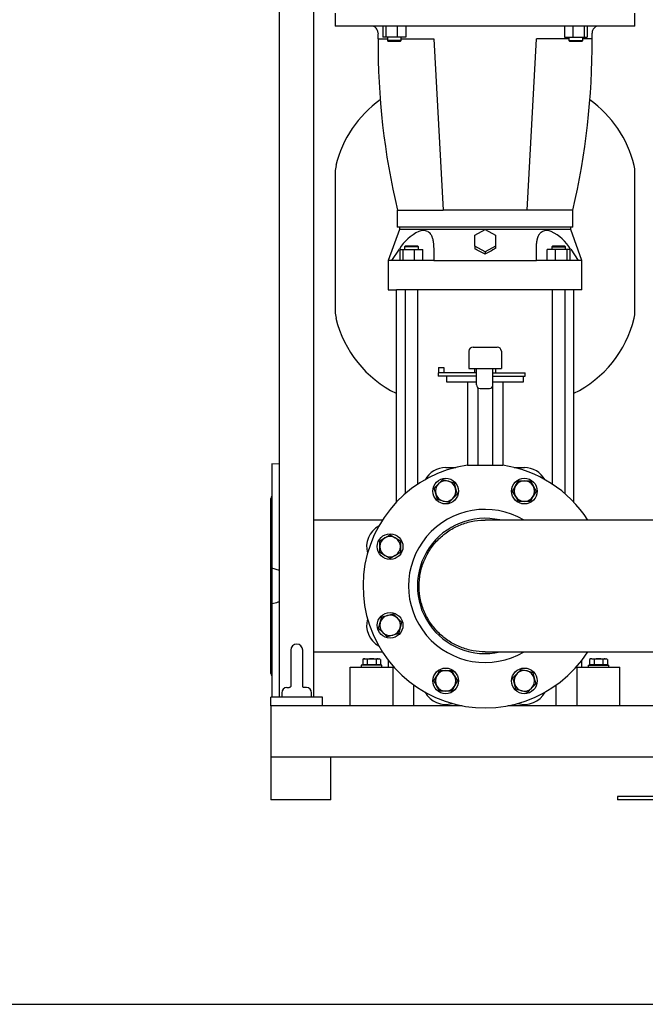
# Model space of a CAD drawing. Units: millimetres. Extents: x 139 to 5713, y 139 to 3986.
# Drawn here: x 2339 to 3070, y 139 to 1289 of the extents above; entities that cross this region are included whole.
import ezdxf

# ---------------------------------------------------------------- set-up
doc = ezdxf.new("R2010")
doc.units = ezdxf.units.MM
for name, color, linetype in [('11019_-_BS_4848_', 7, 'Continuous'), ('12013_-_BS_4848_', 7, 'Continuous'), ('12013_-_FOOT', 7, 'Continuous'), ('22003_OUTRIGGER_', 7, 'Continuous'), ('22004_70_X_50_AV', 7, 'Continuous'), ('62014_DN150_PRES', 7, 'Continuous'), ('63060_ELBOW_DN15', 7, 'Continuous'), ('63113A_VMV_DN150', 7, 'Continuous'), ('73011_DN150_BUTT', 7, 'Continuous'), ('80005_F35_LV', 7, 'Continuous'), ('Default', 7, 'Continuous'), ('LANTERNA-SV-160-', 7, 'Continuous'), ('M12_PLAIN_WASHER', 7, 'Continuous'), ('M12_X_70_LG_HEX_', 7, 'Continuous'), ('M16-LIFTING-EYE', 7, 'Continuous'), ('M16_PLAIN_WASHER', 7, 'Continuous'), ('M16_X_120_LG_HEX', 7, 'Continuous'), ('SV4604', 7, 'Continuous')]:
    doc.layers.add(name, color=color, linetype=linetype)

# ---------------------------------------------------------------- blocks, each defined once
blk = doc.blocks.new('SE2')
at = {"layer": '11019_-_BS_4848_', "color": 7, "linetype": 'Continuous'}
for p, q in [((2856.3, 487.6), (2632.9, 487.6)), ((2632.9, 487.6), (2632.9, 477.6)), ((3113.4, 487.6), (2909.4, 487.6)), ((2632.9, 477.6), (2632.9, 437.6)), ((2632.9, 437.6), (2632.9, 427.6)), ((3092.7, 427.6), (2632.9, 427.6))]:
    blk.add_line(p, q, dxfattribs=at)
at = {"layer": '12013_-_BS_4848_', "color": 7, "linetype": 'Continuous'}
for p, q in [((2682.9, 497.6), (2682.9, 1727.6)), ((2642.9, 497.6), (2642.9, 1327.6))]:
    blk.add_line(p, q, dxfattribs=at)
at = {"layer": '12013_-_FOOT', "color": 7, "linetype": 'Continuous'}
for p, q in [((2692.9, 497.6), (2632.9, 497.6)), ((2632.9, 487.6), (2632.9, 497.6)), ((2692.9, 487.6), (2692.9, 497.6))]:
    blk.add_line(p, q, dxfattribs=at)
at = {"layer": '22003_OUTRIGGER_', "color": 7, "linetype": 'Continuous'}
for p, q in [((3110.8, 381.6), (3037.6, 381.6)), ((3037.6, 381.6), (3037.6, 377.6)), ((3110.8, 377.6), (3037.6, 377.6))]:
    blk.add_line(p, q, dxfattribs=at)
at = {"layer": '22004_70_X_50_AV', "color": 7, "linetype": 'Continuous'}
for p, q in [((2632.9, 427.6), (2632.9, 377.6)), ((2702.9, 377.6), (2702.9, 427.6)), ((2702.9, 377.6), (2632.9, 377.6))]:
    blk.add_line(p, q, dxfattribs=at)
at = {"layer": '62014_DN150_PRES', "color": 7, "linetype": 'Continuous'}
for p, q in [((2633.9, 770.1), (2633.9, 648.2)), ((2642.9, 769.7), (2633.9, 770.1)), ((2862.2, 768.6), (2866.3, 768.6)), ((2866.3, 768.6), (2899.4, 768.6)), ((2899.4, 768.6), (2903.5, 768.6)), ((2632.9, 525.2), (2632.9, 729.9)), ((2642.9, 645.8), (2633.9, 648.2)), ((2633.9, 648.2), (2633.9, 606.9)), ((2633.9, 606.9), (2633.9, 497.6))]:
    blk.add_line(p, q, dxfattribs=at)
for centre, radius, start, end in [((2882.9, 627.6), 142.5, 98.3207, 327.2925), ((2882.9, 627.6), 142.5, 32.7075, 81.6793), ((2636.9, 729.9), 4, 138.5904, 180), ((2882.9, 627.6), 89.4, 59.4127, 300.5873), ((2882.9, 627.6), 79, 77.3015, 282.7182), ((2636.9, 525.2), 4, 180, 221.4096)]:
    blk.add_arc(centre, radius, start, end, dxfattribs=at)
blk.add_open_spline([(2633.9, 606.9), (2636.4, 607.5), (2638.9, 608.2), (2641.9, 609), (2642.4, 609.1), (2642.9, 609.2)], degree=3, knots=[0, 0, 0, 0, 0.5, 0.5, 0.5933146, 0.5933146, 0.5933146, 0.5933146], dxfattribs=at)
at = {"layer": '63060_ELBOW_DN15', "color": 7, "linetype": 'Continuous'}
for p, q in [((3097.8, 704.6), (2882.9, 704.6)), ((2882.9, 550.6), (3106.9, 550.6))]:
    blk.add_line(p, q, dxfattribs=at)
blk.add_open_spline([(2882.9, 550.6), (2878.3, 550.6), (2873.6, 551), (2866.5, 552.3), (2864, 552.9), (2859.2, 554.3), (2856.8, 555.1), (2849.8, 557.8), (2845.3, 560.1), (2836.8, 565.7), (2832.8, 568.8), (2827.4, 574.1), (2825.7, 575.9), (2822.5, 579.7), (2820.9, 581.8), (2816.6, 588), (2814.2, 592.4), (2810.2, 601.6), (2808.6, 606.5), (2806.5, 616.3), (2806, 621.3), (2805.8, 628.9), (2805.9, 631.5), (2806.4, 636.5), (2806.7, 639), (2807.6, 643.9), (2808.2, 646.4), (2809.5, 651.2), (2810.4, 653.6), (2813.2, 660.7), (2815.5, 665.1), (2819.6, 671.5), (2821, 673.5), (2824.2, 677.5), (2825.9, 679.4), (2831.1, 684.8), (2835, 688), (2841.2, 692.3), (2843.4, 693.7), (2847.8, 696.1), (2850, 697.3), (2857, 700.2), (2861.7, 701.8), (2871.7, 703.9), (2876.7, 704.5), (2882.1, 704.6), (2882.5, 704.6), (2882.9, 704.6)], degree=3, knots=[0.2833986, 0.2833986, 0.2833986, 0.2833986, 0.3125, 0.3125, 0.328125, 0.328125, 0.34375, 0.34375, 0.375, 0.375, 0.40625, 0.40625, 0.421875, 0.421875, 0.4375, 0.4375, 0.46875, 0.46875, 0.5, 0.5, 0.53125, 0.53125, 0.546875, 0.546875, 0.5625, 0.5625, 0.578125, 0.578125, 0.59375, 0.59375, 0.625, 0.625, 0.640625, 0.640625, 0.65625, 0.65625, 0.6875, 0.6875, 0.703125, 0.703125, 0.71875, 0.71875, 0.75, 0.75, 0.78125, 0.78125, 0.783762, 0.783762, 0.783762, 0.783762], dxfattribs=at)
at = {"layer": '63113A_VMV_DN150', "color": 7, "linetype": 'Continuous'}
for p, q in [((2763, 704.6), (2682.9, 704.6)), ((2682.9, 550.6), (2763, 550.6))]:
    blk.add_line(p, q, dxfattribs=at)
at = {"layer": '73011_DN150_BUTT', "color": 7, "linetype": 'Continuous'}
for p, q in [((2863.9, 901.7), (2863.9, 881.7)), ((2868.9, 906.7), (2896.9, 906.7)), ((2901.9, 901.7), (2901.9, 881.7)), ((2828.3, 876.7), (2828.3, 872.7)), ((2828.4, 876.7), (2828.3, 876.7)), ((2828.4, 882.9), (2828.4, 876.7)), ((2828.4, 882.9), (2834.6, 882.9)), ((2872.9, 876.7), (2828.4, 876.7)), ((2834.6, 882.9), (2834.6, 876.7)), ((2863.9, 881.7), (2901.9, 881.7)), ((2870.4, 881.7), (2870.4, 876.7)), ((2872.9, 862.7), (2872.9, 881.7)), ((2892.1, 862.7), (2892.1, 881.7)), ((2892.1, 876.7), (2929.6, 876.7)), ((2895.4, 876.7), (2895.4, 881.7)), ((2929.6, 872.7), (2929.6, 876.7)), ((2872.9, 872.7), (2828.3, 872.7)), ((2837.9, 872.7), (2837.9, 866.1)), ((2837.9, 866.1), (2872.9, 866.1)), ((2862.2, 866.1), (2862.2, 768.6)), ((2872.9, 862.5), (2872.9, 862.7)), ((2892.1, 872.7), (2929.6, 872.7)), ((2892.1, 866.1), (2927.9, 866.1)), ((2892.1, 862.7), (2892.1, 862.5)), ((2903.5, 866.1), (2903.5, 768.6)), ((2927.9, 866.1), (2927.9, 872.7)), ((2874.3, 859.4), (2874.3, 768.6)), ((2877.1, 858.4), (2888, 858.4)), ((2891.4, 860.2), (2891.4, 768.6)), ((2836.9, 765.9), (2848.8, 765.9)), ((2916.9, 765.9), (2928.8, 765.9))]:
    blk.add_line(p, q, dxfattribs=at)
for centre, radius, start, end in [((2868.9, 901.7), 5, 90, 180), ((2896.9, 901.7), 5, 0, 90), ((2836.9, 738.4), 27.5, 90, 151.2364), ((2928.8, 738.4), 27.5, 28.7636, 90), ((2772, 673.5), 27.5, 118.7636, 196.2364), ((2772, 581.6), 27.5, 163.7636, 241.2364), ((2836.9, 516.7), 27.5, 208.7636, 286.2364), ((2928.8, 516.7), 27.5, 253.7636, 331.2364)]:
    blk.add_arc(centre, radius, start, end, dxfattribs=at)
for centre, major_axis in [((2877.9, 863.4), (3.83, 3.83)), ((2887.1, 863.4), (-3.83, 3.83))]:
    blk.add_ellipse(centre, major_axis=major_axis, ratio=0.83733, start_param=2.4445, end_param=3.838685, dxfattribs=at)
at = {"layer": '80005_F35_LV', "color": 7, "linetype": 'Continuous'}
for p, q in [((2707.9, 1110.7), (2707.9, 948.4)), ((3057.9, 948.4), (3057.9, 1110.7))]:
    blk.add_line(p, q, dxfattribs=at)
for centre, radius, start, end in [((2836.8, 1088.2), 131.6, 125.4816, 166.5294), ((2928.9, 1088.2), 131.6, 13.4706, 54.5184), ((2742.9, 1110.7), 35, 166.5294, 180), ((3022.9, 1110.7), 35, 0, 13.4706), ((2742.9, 948.4), 35, 180, 193.4706), ((3022.9, 948.4), 35, 346.5294, 0), ((2836.8, 970.9), 131.6, 193.4706, 244.0012), ((2928.9, 970.9), 131.6, 295.9988, 346.5294)]:
    blk.add_arc(centre, radius, start, end, dxfattribs=at)
at = {"layer": 'LANTERNA-SV-160-', "color": 7, "linetype": 'Continuous'}
for p, q in [((2707.9, 1296.6), (2707.9, 1281.6)), ((3057.9, 1281.6), (3057.9, 1296.6)), ((3057.9, 1281.6), (2707.9, 1281.6)), ((2763.4, 1281.6), (2763.4, 1268.6)), ((2767, 1281.6), (2767, 1268.6)), ((2780.4, 1281.6), (2780.4, 1268.6)), ((2790.2, 1281.6), (2790.2, 1268.6)), ((2975.6, 1281.6), (2975.6, 1268.6)), ((2985.4, 1281.6), (2985.4, 1268.6)), ((2998.7, 1281.6), (2998.7, 1268.6)), ((3002.3, 1281.6), (3002.3, 1268.6)), ((2757.8, 1266.6), (2768.8, 1266.6)), ((2767, 1268.6), (2763.4, 1268.6)), ((2780.4, 1268.6), (2767, 1268.6)), ((2768.8, 1268.6), (2768.8, 1264.6)), ((2790.2, 1268.6), (2780.4, 1268.6)), ((2784.8, 1264.6), (2784.8, 1268.6)), ((2784.8, 1266.6), (2822.9, 1266.6)), ((2822.9, 1266.6), (2833.9, 1066.6)), ((2931.9, 1066.6), (2942.9, 1266.6)), ((2980.9, 1266.6), (2942.9, 1266.6)), ((2975.6, 1268.6), (2985.4, 1268.6)), ((2980.9, 1268.6), (2980.9, 1264.6)), ((2985.4, 1268.6), (2998.7, 1268.6)), ((2996.9, 1264.6), (2996.9, 1268.6)), ((3007.9, 1266.6), (2996.9, 1266.6)), ((2998.7, 1268.6), (3002.3, 1268.6)), ((2784.8, 1264.6), (2768.8, 1264.6)), ((2768.8, 1264.6), (2769.8, 1263.6)), ((2783.8, 1263.6), (2769.8, 1263.6)), ((2783.8, 1263.6), (2784.8, 1264.6)), ((2980.9, 1264.6), (2996.9, 1264.6)), ((2980.9, 1264.6), (2981.9, 1263.6)), ((2995.9, 1263.6), (2981.9, 1263.6)), ((2995.9, 1263.6), (2996.9, 1264.6)), ((2780.4, 1066.6), (2833.9, 1066.6)), ((2780.4, 1066.6), (2780.4, 1046.6)), ((2931.9, 1066.6), (2833.9, 1066.6)), ((2985.4, 1066.6), (2931.9, 1066.6)), ((2985.4, 1046.6), (2985.4, 1066.6)), ((2985.4, 1046.6), (2780.4, 1046.6))]:
    blk.add_line(p, q, dxfattribs=at)
for centre, radius, start, end in [((2749.9, 1273.6), 8, 359.1756, 90), ((3015.9, 1273.6), 8, 90, 180.8244), ((3607.8, 1261.2), 850, 179.1756, 179.6397), ((3607.9, 1261.4), 850, 179.6516, 193.2508), ((2157.9, 1261.4), 850, 346.7492, 0.3484), ((2158, 1261.2), 850, 0.3603, 0.8244)]:
    blk.add_arc(centre, radius, start, end, dxfattribs=at)
at = {"layer": 'M12_PLAIN_WASHER', "color": 7, "linetype": 'Continuous'}
for p, q in [((2762.4, 535.1), (2738.4, 535.1)), ((2738.4, 535.1), (2738.4, 532.6)), ((2762.4, 532.6), (2762.4, 535.1)), ((3003.4, 535.1), (3027.4, 535.1)), ((3003.4, 535.1), (3003.4, 532.6)), ((3027.4, 532.6), (3027.4, 535.1))]:
    blk.add_line(p, q, dxfattribs=at)
at = {"layer": 'M12_X_70_LG_HEX_', "color": 7, "linetype": 'Continuous'}
for p, q in [((2741.4, 542.6), (2740, 541.8)), ((2740, 541.8), (2740, 535.4)), ((2741.4, 542.6), (2742.6, 542.6)), ((2742.6, 542.6), (2750.4, 542.6)), ((2745.2, 541.8), (2742.6, 542.6)), ((2745.2, 541.8), (2745.2, 535.4)), ((2750.4, 542.6), (2758.2, 542.6)), ((2755.6, 541.8), (2755.6, 535.4)), ((2758.2, 542.6), (2759.4, 542.6)), ((2760.8, 541.8), (2758.2, 542.6)), ((2760.8, 541.8), (2759.4, 542.6)), ((2760.8, 541.8), (2760.8, 535.4)), ((3006.4, 542.6), (3005, 541.8)), ((3005, 541.8), (3005, 535.4)), ((3007.6, 542.6), (3006.4, 542.6)), ((3007.6, 542.6), (3015.4, 542.6)), ((3010.2, 541.8), (3007.6, 542.6)), ((3010.2, 541.8), (3010.2, 535.4)), ((3015.4, 542.6), (3023.2, 542.6)), ((3020.6, 541.8), (3020.6, 535.4)), ((3023.2, 542.6), (3024.4, 542.6)), ((3025.8, 541.8), (3023.2, 542.6)), ((3025.8, 541.8), (3024.4, 542.6)), ((3025.8, 541.8), (3025.8, 535.4)), ((2745.2, 535.4), (2740, 535.4)), ((2742.1, 535.4), (2742.1, 535.1)), ((2755.6, 535.4), (2745.2, 535.4)), ((2760.8, 535.4), (2755.6, 535.4)), ((2758.7, 535.1), (2758.7, 535.4)), ((3010.2, 535.4), (3005, 535.4)), ((3007.1, 535.4), (3007.1, 535.1)), ((3020.6, 535.4), (3010.2, 535.4)), ((3025.8, 535.4), (3020.6, 535.4)), ((3023.7, 535.1), (3023.7, 535.4))]:
    blk.add_line(p, q, dxfattribs=at)
for centre in [(2742.7, 537.5), (2758.3, 537.5), (3007.7, 537.5), (3023.3, 537.5)]:
    blk.add_arc(centre, 5.08, 91.6642, 122.72, dxfattribs=at)
for points in [[(2750.4, 542.6), (2749.5, 542.6), (2748.6, 542.5), (2746.9, 542.2), (2746, 542), (2745.2, 541.8)], [(2755.6, 541.8), (2754.7, 542), (2753.9, 542.2), (2752.1, 542.5), (2751.2, 542.6), (2750.4, 542.6)], [(3015.4, 542.6), (3014.5, 542.6), (3013.6, 542.5), (3011.9, 542.2), (3011, 542), (3010.2, 541.8)], [(3020.6, 541.8), (3019.7, 542), (3018.9, 542.2), (3017.1, 542.5), (3016.2, 542.6), (3015.4, 542.6)]]:
    blk.add_open_spline(points, degree=3, knots=[0, 0, 0, 0, 0.5, 0.5, 1, 1, 1, 1], dxfattribs=at)
at = {"layer": 'M16-LIFTING-EYE', "color": 7, "linetype": 'Continuous'}
for p, q in [((2655.9, 552.6), (2655.9, 510.1)), ((2669.9, 510), (2669.9, 552.6)), ((2651.4, 508.9), (2654, 508.9)), ((2674.4, 508.9), (2671.8, 508.9)), ((2645.4, 502.9), (2645.4, 497.6)), ((2680.4, 497.6), (2680.4, 502.9))]:
    blk.add_line(p, q, dxfattribs=at)
for centre, radius, start, end in [((2662.9, 552.6), 7, 0, 180), ((2651.4, 502.9), 6, 90, 180), ((2674.4, 502.9), 6, 0, 90)]:
    blk.add_arc(centre, radius, start, end, dxfattribs=at)
for points, knots in [([(2655.9, 510.1), (2655.9, 510.1), (2655.9, 510.1), (2655.7, 509.6), (2654.9, 509.1), (2654.5, 508.8), (2654, 508.9), (2654, 508.9)], [0.1019696, 0.1019696, 0.1019696, 0.1019696, 0.1389568, 0.4017336, 0.7082926, 0.9660653, 1, 1, 1, 1]), ([(2671.8, 508.9), (2671.6, 508.9), (2671, 508.9), (2670.6, 509.2), (2669.9, 509.7), (2669.9, 510.2), (2669.9, 510.1)], [0, 0, 0, 0, 0.1054711, 0.3645735, 0.6744101, 0.8903034, 0.8903034, 0.8903034, 0.8903034])]:
    blk.add_open_spline(points, degree=3, knots=knots, dxfattribs=at)
at = {"layer": 'M16_PLAIN_WASHER', "color": 7, "linetype": 'Continuous'}
for centre in [(2836.9, 738.4), (2928.8, 738.4), (2772, 673.5), (2772, 581.6), (2836.9, 516.7), (2928.8, 516.7)]:
    blk.add_circle(centre, 15, dxfattribs=at)
at = {"layer": 'M16_X_120_LG_HEX', "color": 7, "linetype": 'Continuous'}
for p, q in [((2828.5, 746.9), (2833.4, 751.8)), ((2833.4, 751.8), (2840.1, 750)), ((2840.1, 750), (2846.7, 748.2)), ((2846.7, 748.2), (2848.5, 741.5)), ((2918.4, 744.4), (2921.9, 750.4)), ((2921.9, 750.4), (2928.8, 750.4)), ((2928.8, 750.4), (2935.7, 750.4)), ((2935.7, 750.4), (2939.2, 744.4)), ((2823.6, 742), (2828.5, 746.9)), ((2825.4, 735.3), (2823.6, 742)), ((2848.5, 741.5), (2850.3, 734.8)), ((2914.9, 738.4), (2918.4, 744.4)), ((2918.4, 732.4), (2914.9, 738.4)), ((2939.2, 744.4), (2942.6, 738.4)), ((2942.6, 738.4), (2939.2, 732.4)), ((2827.2, 728.6), (2825.4, 735.3)), ((2833.8, 726.8), (2827.2, 728.6)), ((2840.5, 725), (2833.8, 726.8)), ((2845.4, 729.9), (2840.5, 725)), ((2850.3, 734.8), (2845.4, 729.9)), ((2921.9, 726.4), (2918.4, 732.4)), ((2928.8, 726.4), (2921.9, 726.4)), ((2935.7, 726.4), (2928.8, 726.4)), ((2939.2, 732.4), (2935.7, 726.4)), ((2760, 680.4), (2766, 683.9)), ((2760, 673.5), (2760, 680.4)), ((2766, 683.9), (2772, 687.3)), ((2772, 687.3), (2778, 683.9)), ((2778, 683.9), (2784, 680.4)), ((2784, 680.4), (2784, 673.5)), ((2760, 666.5), (2760, 673.5)), ((2784, 673.5), (2784, 666.5)), ((2766, 663.1), (2760, 666.5)), ((2772, 659.6), (2766, 663.1)), ((2778, 663.1), (2772, 659.6)), ((2784, 666.5), (2778, 663.1)), ((2760.4, 584.7), (2762.2, 591.4)), ((2762.2, 591.4), (2768.9, 593.2)), ((2768.9, 593.2), (2775.6, 595)), ((2775.6, 595), (2780.5, 590.1)), ((2780.5, 590.1), (2785.4, 585.2)), ((2758.6, 578), (2760.4, 584.7)), ((2763.5, 573.1), (2758.6, 578)), ((2783.6, 578.5), (2781.8, 571.8)), ((2785.4, 585.2), (2783.6, 578.5)), ((2768.4, 568.2), (2763.5, 573.1)), ((2775.1, 570), (2768.4, 568.2)), ((2781.8, 571.8), (2775.1, 570)), ((2920.3, 525.2), (2925.2, 530.1)), ((2925.2, 530.1), (2931.9, 528.3)), ((2823.1, 516.7), (2826.6, 522.7)), ((2826.6, 522.7), (2830, 528.7)), ((2830, 528.7), (2836.9, 528.7)), ((2836.9, 528.7), (2843.9, 528.7)), ((2843.9, 528.7), (2847.3, 522.7)), ((2847.3, 522.7), (2850.8, 516.7)), ((2915.4, 520.3), (2920.3, 525.2)), ((2917.2, 513.6), (2915.4, 520.3)), ((2931.9, 528.3), (2938.6, 526.5)), ((2938.6, 526.5), (2940.4, 519.8)), ((2940.4, 519.8), (2942.2, 513.1)), ((2826.6, 510.7), (2823.1, 516.7)), ((2830, 504.7), (2826.6, 510.7)), ((2847.3, 510.7), (2843.9, 504.7)), ((2850.8, 516.7), (2847.3, 510.7)), ((2919, 506.9), (2917.2, 513.6)), ((2925.7, 505.1), (2919, 506.9)), ((2937.3, 508.2), (2932.4, 503.3)), ((2942.2, 513.1), (2937.3, 508.2)), ((2836.9, 504.7), (2830, 504.7)), ((2843.9, 504.7), (2836.9, 504.7)), ((2932.4, 503.3), (2925.7, 505.1))]:
    blk.add_line(p, q, dxfattribs=at)
for centre, start, end in [((2836.9, 738.4), 75, 135), ((2836.9, 738.4), 15, 75), ((2928.8, 738.4), 90, 150), ((2928.8, 738.4), 30, 90), ((2836.9, 738.4), 135, 195), ((2836.9, 738.4), 315, 15), ((2928.8, 738.4), 150, 210), ((2928.8, 738.4), 330, 30), ((2836.9, 738.4), 195, 255), ((2836.9, 738.4), 255, 315), ((2928.8, 738.4), 210, 270), ((2928.8, 738.4), 270, 330), ((2772, 673.5), 120, 180), ((2772, 673.5), 60, 120), ((2772, 673.5), 0, 60), ((2772, 673.5), 180, 240), ((2772, 673.5), 300, 0), ((2772, 673.5), 240, 300), ((2772, 581.6), 105, 165), ((2772, 581.6), 45, 105), ((2772, 581.6), 345, 45), ((2772, 581.6), 165, 225), ((2772, 581.6), 285, 345), ((2772, 581.6), 225, 285), ((2836.9, 516.7), 150, 210), ((2836.9, 516.7), 90, 150), ((2836.9, 516.7), 30, 90), ((2836.9, 516.7), 330, 30), ((2928.8, 516.7), 135, 195), ((2928.8, 516.7), 75, 135), ((2928.8, 516.7), 15, 75), ((2928.8, 516.7), 315, 15), ((2836.9, 516.7), 210, 270), ((2836.9, 516.7), 270, 330), ((2928.8, 516.7), 195, 255), ((2928.8, 516.7), 255, 315)]:
    blk.add_arc(centre, 12, start, end, dxfattribs=at)
at = {"layer": 'SV4604', "color": 7, "linetype": 'Continuous'}
for p, q in [((2782.9, 1044.1), (2769.9, 1007.7)), ((2782.9, 1046.6), (2782.9, 1044)), ((2817.4, 1044.1), (2807.3, 1044.1)), ((2870.9, 1037.5), (2882.9, 1044)), ((2870.9, 1024.4), (2870.9, 1037.5)), ((2882.9, 1044), (2894.9, 1037.5)), ((2894.9, 1037.5), (2894.9, 1024.4)), ((2958.5, 1044.1), (2948.3, 1044.1)), ((2982.9, 1044), (2982.9, 1046.6)), ((2995.8, 1007.7), (2982.9, 1044.1)), ((2790, 1024.6), (2789, 1023.6)), ((2804, 1024.6), (2790, 1024.6)), ((2805, 1023.6), (2804, 1024.6)), ((2882.9, 1017.9), (2870.9, 1024.4)), ((2870.9, 1024.4), (2870.9, 1021.6)), ((2894.9, 1024.4), (2882.9, 1017.9)), ((2894.9, 1024.4), (2894.9, 1021.6)), ((2961.8, 1024.6), (2960.8, 1023.6)), ((2975.8, 1024.6), (2961.8, 1024.6)), ((2976.8, 1023.6), (2975.8, 1024.6)), ((2774.1, 1007.6), (2782.9, 1021)), ((2783.6, 1020.6), (2787.2, 1020.6)), ((2783.6, 1007.6), (2783.6, 1020.6)), ((2787.2, 1020.6), (2800.5, 1020.6)), ((2787.2, 1007.6), (2787.2, 1020.6)), ((2805, 1023.6), (2789, 1023.6)), ((2789, 1023.6), (2789, 1020.6)), ((2800.5, 1020.6), (2810.3, 1020.6)), ((2800.5, 1007.6), (2800.5, 1020.6)), ((2805, 1020.6), (2805, 1023.6)), ((2810.3, 1007.6), (2810.3, 1020.6)), ((2822.9, 1021), (2822.9, 1007.6)), ((2882.9, 1017.9), (2882.9, 1015.2)), ((2942.9, 1007.6), (2942.9, 1021)), ((2965.2, 1020.6), (2955.4, 1020.6)), ((2955.4, 1007.6), (2955.4, 1020.6)), ((2960.8, 1023.6), (2976.8, 1023.6)), ((2960.8, 1023.6), (2960.8, 1020.6)), ((2978.6, 1020.6), (2965.2, 1020.6)), ((2965.2, 1007.6), (2965.2, 1020.6)), ((2976.8, 1020.6), (2976.8, 1023.6)), ((2982.2, 1020.6), (2978.6, 1020.6)), ((2978.6, 1007.6), (2978.6, 1020.6)), ((2982.2, 1007.6), (2982.2, 1020.6)), ((2982.9, 1021), (2991.7, 1007.6)), ((2769.9, 1007.6), (2769.9, 973.6)), ((2779.3, 1007.6), (2774.1, 1007.6)), ((2793.2, 1007.6), (2779.3, 1007.6)), ((2822.9, 1007.6), (2793.2, 1007.6)), ((2972.6, 1007.6), (2942.9, 1007.6)), ((2986.4, 1007.6), (2972.6, 1007.6)), ((2991.7, 1007.6), (2986.4, 1007.6)), ((2995.9, 973.6), (2995.9, 1007.6)), ((2769.9, 973.6), (2779.3, 973.6)), ((2779.1, 973.6), (2779.1, 725.2)), ((2793.2, 973.6), (2779.3, 973.6)), ((2789.5, 973.6), (2789.5, 735.2)), ((2972.6, 973.6), (2793.2, 973.6)), ((2804.5, 746.5), (2804.5, 973.6)), ((2961.3, 973.6), (2961.3, 746.5)), ((2986.4, 973.6), (2972.6, 973.6)), ((2976.3, 735.2), (2976.3, 973.6)), ((2995.9, 973.6), (2986.4, 973.6)), ((2986.6, 725.2), (2986.6, 973.6)), ((2769.9, 540.7), (2769.9, 532.6)), ((2995.9, 532.6), (2995.9, 540.7)), ((2725.4, 532.6), (2745.4, 532.6)), ((2725.4, 487.6), (2725.4, 532.6)), ((2745.4, 532.6), (2775.4, 532.6)), ((2775.4, 532.6), (2776.7, 532.6)), ((2775.4, 487.6), (2775.4, 532.6)), ((2989.1, 532.6), (2990.4, 532.6)), ((2990.4, 532.6), (3020.4, 532.6)), ((2990.4, 487.6), (2990.4, 532.6)), ((3020.4, 532.6), (3040.4, 532.6)), ((3040.4, 487.6), (3040.4, 532.6)), ((2799.8, 487.6), (2799.8, 511.8)), ((2965.9, 487.6), (2965.9, 511.8))]:
    blk.add_line(p, q, dxfattribs=at)
for centre, radius, start, end in [((2828.5, 993.9), 53.1, 115.6492, 149.2403), ((2810.7, 1029.3), 13.5, 67.4847, 112.5153), ((2883.1, -50388), 51432.1, 89.92734, 90.07321), ((2955, 1029), 13.7, 67.8353, 112.1647), ((2937, 993.6), 53.4, 30.871, 64.2395), ((2466.9, 252.1), 869, 61.4054, 62.3027), ((3298.8, 252.1), 869.1, 117.6973, 118.5945), ((2771.1, -2677.9), 3685.5, 89.9533, 90.0187), ((2994.7, -2677.9), 3685.5, 89.9813, 90.0467)]:
    blk.add_arc(centre, radius, start, end, dxfattribs=at)
for points in [[(2807.3, 1044.1), (2803.5, 1044.1), (2796.6, 1044.1), (2788.8, 1044.1), (2784, 1044.1), (2782.9, 1044.1), (2782.9, 1044.1)], [(2982.9, 1044.1), (2982.9, 1044.1), (2981.8, 1044.1), (2976.9, 1044.1), (2969.1, 1044.1), (2962.2, 1044.1), (2958.5, 1044.1)]]:
    blk.add_open_spline(points, degree=3, dxfattribs=at)
for points, knots in [([(2815.9, 1041.7), (2816, 1041.7), (2816.1, 1041.6), (2816.4, 1041.5), (2816.6, 1041.3), (2816.9, 1041.2), (2817.1, 1041), (2817.3, 1040.8), (2817.6, 1040.6), (2817.8, 1040.4), (2818, 1040.2), (2818.2, 1040), (2818.4, 1039.8), (2818.6, 1039.6), (2818.8, 1039.3), (2819.1, 1038.9), (2819.6, 1038.2), (2820.2, 1037.1), (2820.7, 1036), (2821.1, 1034.9), (2821.5, 1033.8), (2821.7, 1032.8), (2822, 1031.7), (2822.2, 1030.6), (2822.4, 1029.4), (2822.5, 1028.1), (2822.7, 1026.8), (2822.8, 1025.5), (2822.8, 1024), (2822.9, 1022.6), (2822.9, 1021.6), (2822.9, 1021)], [0, 0, 0, 0, 0.014793, 0.029595, 0.044412, 0.059249, 0.074113, 0.08901, 0.103945, 0.118924, 0.133953, 0.149038, 0.164183, 0.179394, 0.194677, 0.210036, 0.265004, 0.321399, 0.379415, 0.43923, 0.48375, 0.529418, 0.576287, 0.624408, 0.673828, 0.724591, 0.776741, 0.830319, 0.885363, 0.941911, 1, 1, 1, 1]), ([(2942.9, 1021), (2942.9, 1021.3), (2942.9, 1021.9), (2942.9, 1022.7), (2942.9, 1023.4), (2942.9, 1024.2), (2943, 1024.9), (2943, 1025.7), (2943.1, 1026.4), (2943.1, 1027.1), (2943.2, 1027.8), (2943.3, 1028.5), (2943.3, 1029.1), (2943.4, 1029.8), (2943.5, 1030.4), (2943.6, 1031), (2943.8, 1031.6), (2943.9, 1032.2), (2944, 1032.7), (2944.1, 1033.3), (2944.3, 1033.8), (2944.4, 1034.3), (2944.7, 1035.1), (2945.1, 1036.1), (2945.6, 1037.2), (2946.1, 1038.2), (2946.7, 1039), (2947.2, 1039.6), (2947.6, 1040), (2948, 1040.5), (2948.4, 1040.8), (2948.9, 1041.2), (2949.4, 1041.5), (2949.7, 1041.7), (2949.9, 1041.7)], [0, 0, 0, 0, 0.0308, 0.061168, 0.091109, 0.120628, 0.149731, 0.178424, 0.20671, 0.234598, 0.262091, 0.289197, 0.315922, 0.342271, 0.368251, 0.393869, 0.419131, 0.444045, 0.468617, 0.492856, 0.516768, 0.540361, 0.563645, 0.623435, 0.681439, 0.737838, 0.792825, 0.823036, 0.852971, 0.882673, 0.912182, 0.941543, 0.9708, 1, 1, 1, 1]), ([(2822.9, 1007.6), (2828, 1007.6), (2840.6, 1007.6), (2860.6, 1007.6), (2882.9, 1007.6), (2905.1, 1007.6), (2925.1, 1007.6), (2937.7, 1007.6), (2942.9, 1007.6)], [0, 0, 0, 0, 0.127642, 0.313821, 0.5, 0.686179, 0.872358, 1, 1, 1, 1])]:
    blk.add_open_spline(points, degree=3, knots=knots, dxfattribs=at)

msp = doc.modelspace()

# ---------------------------------------------------------------- linework, layer by layer
at = {"layer": 'Default', "color": 7, "linetype": 'Continuous'}
msp.add_line((138.889, 138.889), (5694.444, 138.889), dxfattribs=at)

# ---------------------------------------------------------------- block references
at = {"layer": 'Default'}
msp.add_blockref('SE2', (0, 0), dxfattribs=at)

doc.saveas('drawing.dxf')
